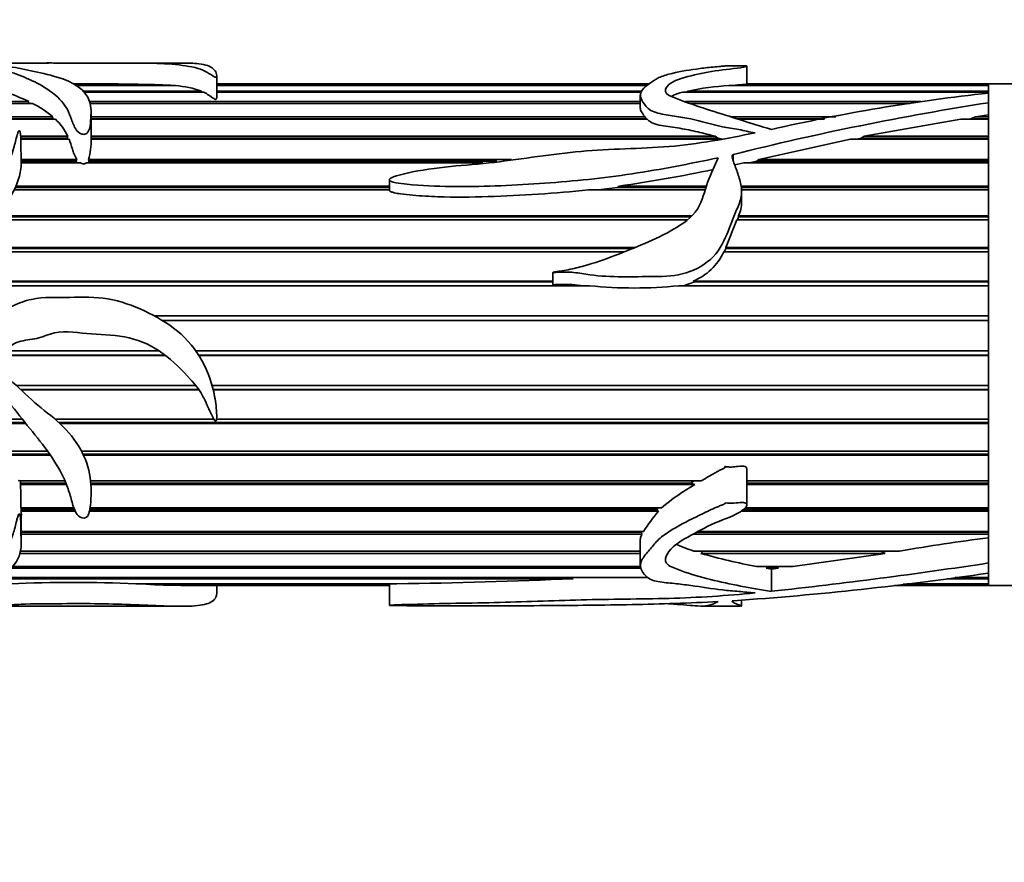
# Model space of a CAD drawing. Units: millimetres. Extents: x 0 to 769, y 0 to 1164.
# Drawn here: x 357 to 404, y 378 to 418 of the extents above; entities that cross this region are included whole.
import ezdxf
from ezdxf import colors
from ezdxf.entities.mleader import LeaderData, LeaderLine
from ezdxf.math import Vec2, Vec3

# ---------------------------------------------------------------- set-up
doc = ezdxf.new("R2010")
doc.units = ezdxf.units.MM
doc.layers.add('DV3_Défaut', color=7, linetype='Continuous')
doc.layers.add('Défaut', color=7, linetype='Continuous')

# ---------------------------------------------------------------- blocks, each defined once
blk = doc.blocks.new('_DOT')
at = {"color": 0}
blk.add_line((0, 0), (-1, 0), dxfattribs=at)
at = {"color": 0, "const_width": 0.333}
blk.add_lwpolyline([(-0.1665, 0, 1), (0.1665, 0, 1)], format="xyb", close=True, dxfattribs=at)
blk = doc.blocks.new('SE2')
at = {"layer": 'DV3_Défaut', "color": 7, "linetype": 'Continuous', "lineweight": 35}
for p, q in [((358.601, 415.983), (354.721, 415.983)), ((364.942, 415.983), (361.191, 415.983)), ((392.046, 414.972), (392.046, 415.829)), ((366.657, 414.331), (366.657, 415.382)), ((361.362, 414.983), (359.805, 414.983)), ((359.909, 414.924), (364.442, 414.924)), ((364.689, 414.9), (359.94, 414.9)), ((360.256, 414.642), (365.934, 414.642)), ((366.048, 414.588), (360.297, 414.588)), ((364.442, 414.924), (364.439, 414.9)), ((365.934, 414.642), (365.926, 414.588)), ((387.376, 414.983), (366.657, 414.983)), ((366.657, 414.924), (387.307, 414.924)), ((387.279, 414.9), (366.657, 414.9)), ((366.657, 414.642), (387.028, 414.642)), ((387.003, 414.588), (366.657, 414.588)), ((403.625, 414.588), (388.986, 414.588)), ((389.166, 414.588), (389.232, 414.642)), ((389.232, 414.642), (403.625, 414.642)), ((403.625, 414.9), (391.191, 414.9)), ((391.471, 414.9), (391.518, 414.924)), ((391.518, 414.924), (403.625, 414.924)), ((403.625, 414.983), (392.046, 414.983)), ((403.625, 414.924), (403.625, 414.983)), ((403.625, 414.543), (403.625, 414.983)), ((413.625, 414.983), (403.625, 414.983)), ((403.625, 414.642), (403.625, 414.9)), ((403.625, 414.543), (403.625, 414.588)), ((403.625, 414.083), (403.625, 414.543)), ((349.994, 414.133), (357.661, 414.133)), ((357.829, 414.049), (350.053, 414.049)), ((357.661, 414.133), (357.634, 414.049)), ((360.555, 414.133), (386.943, 414.133)), ((386.943, 414.049), (360.579, 414.049)), ((386.943, 414.437), (386.943, 413.84)), ((389.091, 414.133), (400.374, 414.133)), ((399.857, 414.049), (389.317, 414.049)), ((403.625, 414.083), (403.625, 413.506)), ((360.638, 412.341), (360.638, 413.615)), ((350.697, 413.407), (358.811, 413.407)), ((358.772, 413.304), (350.834, 413.304)), ((358.934, 413.296), (350.845, 413.296)), ((358.811, 413.407), (358.772, 413.304)), ((358.772, 413.304), (358.781, 413.296)), ((360.638, 413.407), (387.174, 413.407)), ((387.203, 413.304), (360.638, 413.304)), ((387.273, 413.296), (360.638, 413.296)), ((387.174, 413.407), (387.203, 413.304)), ((391.271, 413.407), (396.309, 413.407)), ((395.783, 413.304), (391.592, 413.304)), ((395.739, 413.296), (391.618, 413.296)), ((397.668, 412.478), (402.29, 413.296)), ((403.625, 413.296), (402.29, 413.296)), ((402.726, 413.296), (402.781, 413.304)), ((402.781, 413.304), (402.998, 413.407)), ((403.625, 413.304), (402.781, 413.304)), ((402.998, 413.407), (403.625, 413.506)), ((402.998, 413.407), (403.625, 413.407)), ((403.625, 413.407), (403.625, 413.506)), ((403.625, 393.249), (403.625, 413.506)), ((403.625, 412.478), (403.625, 413.296)), ((357.268, 412.478), (359.526, 412.478)), ((359.499, 412.385), (357.272, 412.385)), ((359.585, 412.341), (357.273, 412.341)), ((359.526, 412.478), (359.499, 412.385)), ((359.499, 412.385), (359.519, 412.341)), ((360.638, 412.478), (390.536, 412.478)), ((390.655, 412.385), (360.638, 412.385)), ((390.857, 412.341), (360.638, 412.341)), ((390.536, 412.478), (390.655, 412.385)), ((390.655, 412.385), (390.881, 412.341)), ((392.619, 411.365), (397.008, 412.341)), ((403.625, 412.341), (397.008, 412.341)), ((397.315, 412.341), (397.524, 412.385)), ((397.524, 412.385), (397.668, 412.478)), ((403.625, 412.385), (397.524, 412.385)), ((397.668, 412.478), (403.625, 412.478)), ((403.625, 411.365), (403.625, 412.341)), ((357.298, 411.365), (359.963, 411.365)), ((359.908, 411.282), (357.299, 411.282)), ((359.963, 411.365), (359.908, 411.282)), ((359.908, 411.282), (359.963, 411.205)), ((360.522, 411.205), (360.551, 411.282)), ((360.523, 411.365), (380.782, 411.365)), ((360.551, 411.282), (360.523, 411.365)), ((380.067, 411.282), (360.551, 411.282)), ((392.174, 411.205), (392.524, 411.282)), ((392.524, 411.282), (392.619, 411.365)), ((403.625, 411.282), (392.524, 411.282)), ((392.619, 411.365), (403.625, 411.365)), ((360.134, 411.205), (357.297, 411.205)), ((379.397, 411.205), (360.421, 411.205)), ((391.468, 411.11), (391.9, 411.205)), ((403.625, 411.205), (391.9, 411.205)), ((403.625, 410.088), (403.625, 411.205)), ((374.927, 410.398), (374.927, 409.896)), ((374.93, 409.908), (356.961, 409.908)), ((374.927, 410.018), (357.014, 410.018)), ((357.045, 410.088), (374.927, 410.088)), ((390.047, 409.908), (384.457, 409.908)), ((384.938, 409.908), (385.853, 410.018)), ((385.853, 410.018), (385.926, 410.088)), ((390.09, 410.018), (385.853, 410.018)), ((385.926, 410.088), (390.117, 410.088)), ((391.759, 410.088), (403.625, 410.088)), ((403.625, 410.018), (391.771, 410.018)), ((403.625, 409.908), (391.791, 409.908)), ((391.798, 409.326), (391.798, 409.826)), ((403.625, 408.673), (403.625, 409.908)), ((389.196, 408.477), (355.968, 408.477)), ((389.356, 408.617), (356.083, 408.617)), ((356.128, 408.673), (389.419, 408.673)), ((391.036, 407.147), (391.567, 408.477)), ((403.625, 408.477), (391.567, 408.477)), ((391.593, 408.477), (391.654, 408.617)), ((391.652, 408.673), (403.625, 408.673)), ((391.654, 408.617), (391.652, 408.673)), ((403.625, 408.617), (391.654, 408.617)), ((403.625, 407.147), (403.625, 408.477)), ((386.564, 407.106), (354.514, 407.106)), ((354.553, 407.147), (386.665, 407.147)), ((390.968, 406.938), (391.044, 407.106)), ((391.036, 407.147), (403.625, 407.147)), ((391.044, 407.106), (391.036, 407.147)), ((403.625, 407.106), (391.044, 407.106)), ((386.149, 406.938), (354.359, 406.938)), ((403.625, 406.938), (390.94, 406.938)), ((403.625, 405.54), (403.625, 406.938)), ((382.762, 405.962), (382.762, 405.375)), ((384.51, 405.323), (353.324, 405.323)), ((382.762, 405.515), (353.403, 405.515)), ((353.414, 405.54), (382.762, 405.54)), ((403.625, 405.323), (388.789, 405.323)), ((389.018, 405.323), (389.556, 405.515)), ((389.472, 405.54), (403.625, 405.54)), ((389.556, 405.515), (389.472, 405.54)), ((403.625, 405.515), (389.556, 405.515)), ((403.625, 403.884), (403.625, 405.323)), ((363.657, 403.884), (403.625, 403.884)), ((403.625, 403.875), (363.673, 403.875)), ((403.625, 403.662), (364.045, 403.662)), ((403.625, 402.209), (403.625, 403.662)), ((364.2, 401.988), (356.112, 401.988)), ((364.189, 401.997), (356.131, 401.997)), ((356.541, 402.209), (363.893, 402.209)), ((365.654, 402.209), (403.625, 402.209)), ((403.625, 401.997), (365.798, 401.997)), ((403.625, 401.988), (365.803, 401.988)), ((403.625, 400.55), (403.625, 401.988)), ((357.058, 400.55), (365.656, 400.55)), ((366.437, 400.55), (403.625, 400.55)), ((365.8, 400.358), (357.265, 400.358)), ((365.817, 400.334), (357.291, 400.334)), ((403.625, 400.358), (366.488, 400.358)), ((403.625, 400.334), (366.493, 400.334)), ((403.625, 398.939), (403.625, 400.334)), ((357.511, 398.731), (350.025, 398.731)), ((357.479, 398.771), (350.051, 398.771)), ((350.183, 398.939), (357.343, 398.939)), ((358.912, 398.939), (366.515, 398.939)), ((403.625, 398.771), (359.103, 398.771)), ((403.625, 398.731), (359.148, 398.731)), ((366.651, 398.939), (403.625, 398.939)), ((403.625, 397.406), (403.625, 398.731)), ((349.712, 397.406), (358.557, 397.406)), ((358.657, 397.266), (349.722, 397.266)), ((358.695, 397.21), (349.727, 397.21)), ((360.179, 397.406), (403.625, 397.406)), ((403.625, 397.266), (360.25, 397.266)), ((403.625, 397.21), (360.277, 397.21)), ((403.625, 395.981), (403.625, 397.21)), ((392.046, 394.83), (392.046, 396.543)), ((357.222, 395.981), (359.392, 395.981)), ((357.255, 395.802), (357.266, 395.872)), ((359.466, 395.802), (357.255, 395.802)), ((357.266, 395.872), (357.256, 395.981)), ((359.438, 395.872), (357.266, 395.872)), ((360.618, 395.981), (389.862, 395.981)), ((389.355, 395.872), (360.627, 395.872)), ((389.564, 395.802), (360.631, 395.802)), ((389.53, 395.981), (389.355, 395.872)), ((389.355, 395.872), (389.564, 395.802)), ((392.046, 395.981), (403.625, 395.981)), ((403.625, 395.872), (392.046, 395.872)), ((403.625, 395.802), (392.046, 395.802)), ((403.625, 394.693), (403.625, 395.802)), ((357.283, 394.693), (359.814, 394.693)), ((357.296, 394.616), (357.292, 394.693)), ((357.292, 394.534), (357.296, 394.616)), ((359.88, 394.534), (357.292, 394.534)), ((359.843, 394.616), (357.296, 394.616)), ((357.299, 392.991), (357.299, 394.327)), ((387.813, 394.534), (360.565, 394.534)), ((387.74, 394.616), (360.581, 394.616)), ((360.594, 394.693), (387.969, 394.693)), ((387.807, 394.693), (387.74, 394.616)), ((387.74, 394.616), (387.813, 394.534)), ((403.625, 394.534), (391.773, 394.534)), ((403.625, 394.616), (391.88, 394.616)), ((391.968, 394.693), (403.625, 394.693)), ((403.625, 393.566), (403.625, 394.534)), ((357.299, 393.566), (387.097, 393.566)), ((386.999, 393.524), (357.299, 393.524)), ((387.023, 393.431), (357.299, 393.431)), ((387.019, 393.566), (386.999, 393.524)), ((386.999, 393.524), (387.023, 393.431)), ((403.625, 393.431), (389.457, 393.431)), ((403.625, 393.524), (389.631, 393.524)), ((389.715, 393.566), (403.625, 393.566)), ((403.625, 393.263), (403.625, 393.431)), ((386.943, 393.128), (386.943, 391.934)), ((403.625, 392.053), (403.625, 393.263)), ((386.943, 392.513), (357.215, 392.513)), ((386.943, 392.615), (357.246, 392.615)), ((357.248, 392.623), (386.943, 392.623)), ((389.503, 392.623), (399.366, 392.623)), ((389.852, 392.513), (389.963, 392.615)), ((398.674, 392.513), (389.852, 392.513)), ((389.963, 392.615), (389.938, 392.623)), ((398.464, 392.615), (389.963, 392.615)), ((398.674, 392.513), (394.244, 391.881)), ((398.513, 392.623), (398.464, 392.615)), ((398.464, 392.615), (398.674, 392.513)), ((356.865, 391.881), (386.966, 391.881)), ((392.514, 391.881), (394.244, 391.881)), ((392.976, 391.799), (393.054, 391.881)), ((393.453, 391.881), (393.563, 391.799)), ((403.625, 391.573), (403.625, 392.053)), ((386.992, 391.799), (356.787, 391.799)), ((393.563, 391.799), (392.976, 391.799)), ((393.223, 391.759), (392.976, 391.799)), ((393.563, 391.799), (393.223, 391.759)), ((393.223, 390.696), (393.223, 391.759)), ((403.625, 391.355), (403.625, 391.552)), ((403.625, 390.983), (403.625, 391.534)), ((383.736, 391.302), (356.115, 391.302)), ((356.201, 391.355), (386.327, 391.355)), ((362.786, 391.056), (375.292, 391.056)), ((363.275, 391.034), (363.279, 391.056)), ((374.93, 391.034), (363.275, 391.034)), ((364.939, 390.983), (374.927, 390.983)), ((366.657, 390.584), (366.657, 390.983)), ((374.927, 391.032), (374.927, 390.028)), ((374.929, 391.056), (374.93, 391.034)), ((383.642, 391.355), (383.736, 391.302)), ((399.126, 390.983), (403.625, 390.983)), ((403.625, 391.034), (399.543, 391.034)), ((399.729, 391.056), (403.625, 391.056)), ((403.625, 391.302), (401.638, 391.302)), ((402.026, 391.355), (403.625, 391.355)), ((403.625, 391.056), (403.625, 391.302)), ((403.625, 390.983), (403.625, 391.034)), ((403.625, 390.983), (437.625, 390.983)), ((391.798, 389.991), (391.798, 390.276)), ((354.7, 389.983), (358.601, 389.983)), ((361.191, 389.983), (364.941, 389.983)), ((389.909, 389.983), (391.729, 389.983))]:
    blk.add_line(p, q, dxfattribs=at)
at = {"layer": 'DV3_Défaut', "color": 7, "linetype": 'Continuous', "lineweight": 18}
blk.add_line((391.408, 411.608), (391.408, 411.291), dxfattribs=at)
at = {"layer": 'DV3_Défaut', "color": 7, "linetype": 'Continuous', "lineweight": 35}
for centre, radius, start, end in [((354.17, 407.146), 7.811, 63.4459, 72.3062), ((360.07, 275.917), 139.076, 88.19849, 89.46803), ((364.319, 409.982), 4.931, 70.8872, 85.7008), ((391.922, 401.782), 13.139, 93.1935, 101.8153), ((413.365, 324.315), 90.752, 96.1609, 102.82346), ((355.634, 409.619), 4.944, 50.0129, 63.6456), ((425.022, 277.062), 138.682, 98.8756, 104.02724), ((357.071, 411.323), 2.713, 25.1964, 46.6326), ((357.48, 412.219), 3.161, 344.3163, 2.2123), ((376.393, 476.911), 67.5, 278.11877, 282.00791), ((390.106, 409.355), 1.69, 336.19, 359.0397), ((388.425, 408.109), 2.773, 292.1689, 335.0442), ((386.649, 426.138), 20.924, 264.1306, 275.8694), ((394.076, 387.612), 9.351, 118.8503, 130.7771), ((355.067, 394.329), 2.235, 359.8683, 5.2641), ((400.522, 384.39), 16.262, 141.4039, 145.6459), ((416.015, 296.365), 97.687, 97.28626, 99.81255), ((398.513, 423.085), 31.775, 254.1825, 259.1175), ((365.702, 642.311), 253.115, 276.24189, 278.61675), ((380.657, 546.303), 156.426, 273.94109, 278.44335), ((359.785, 322.817), 68.305, 87.48114, 92.51886), ((364.973, 421.734), 30.748, 266.8342, 269.962), ((371.383, 669.527), 278.499, 270.80412, 272.54203), ((386.276, 451.111), 59.756, 270.04974, 270.97523)]:
    blk.add_arc(centre, radius, start, end, dxfattribs=at)
for points, knots in [([(351.658, 415.948), (351.239, 415.93), (350.818, 415.904), (349.984, 415.836), (349.564, 415.796), (348.805, 415.677), (348.457, 415.594), (348.137, 415.332), (348.144, 415.165), (348.175, 414.785), (348.174, 414.568), (348.258, 414.21), (348.307, 414.083), (348.488, 413.84), (348.627, 413.724), (349.104, 413.399), (349.495, 413.213), (350.178, 412.762), (350.464, 412.482), (351.245, 412.077), (351.733, 411.972), (352.446, 411.825), (352.684, 411.777), (353.144, 411.643), (353.363, 411.549), (353.813, 411.388), (354.045, 411.323), (354.413, 411.273), (354.538, 411.263), (354.73, 411.257), (354.795, 411.256), (354.891, 411.264), (354.954, 411.272), (354.909, 411.31), (354.874, 411.317), (354.368, 411.511), (353.928, 411.739), (353.025, 412.147), (352.559, 412.33), (351.676, 412.735), (351.275, 412.967), (350.253, 413.713), (349.754, 414.269), (349.691, 414.953), (349.78, 415.159), (350.394, 415.439), (350.922, 415.495), (351.853, 415.629), (352.298, 415.696), (353.263, 415.787), (353.774, 415.816), (354.566, 415.831), (354.841, 415.832), (355.36, 415.811), (355.577, 415.782), (356.013, 415.721), (356.235, 415.69), (356.621, 415.603), (356.789, 415.55), (357.603, 415.253), (358.306, 414.951), (359.122, 414.295), (359.345, 414.044), (359.587, 413.604), (359.647, 413.447), (359.762, 413.121), (359.814, 412.948), (359.988, 412.704), (360.069, 412.62), (360.26, 412.563), (360.338, 412.561), (360.45, 412.617), (360.48, 412.662), (360.599, 412.876), (360.607, 413.056), (360.648, 413.561), (360.657, 413.874), (360.397, 414.696), (359.804, 415.078), (358.598, 415.43), (358.161, 415.523), (357.362, 415.7), (356.981, 415.776), (356.346, 415.855), (356.122, 415.876), (355.824, 415.897), (355.764, 415.9), (355.651, 415.909), (355.582, 415.916), (355.654, 415.927), (355.721, 415.93), (355.844, 415.936), (355.907, 415.938), (356.225, 415.949), (356.486, 415.957), (356.794, 415.972), (356.899, 415.976), (357.158, 415.979), (357.305, 415.98), (357.74, 415.981), (358.031, 415.982), (358.598, 415.984), (358.88, 415.983), (359.467, 415.983), (359.767, 415.983), (360.369, 415.983), (360.67, 415.983), (361.577, 415.983), (362.182, 415.984), (363.356, 415.978), (363.872, 415.969), (364.815, 415.903), (365.233, 415.848), (366.008, 415.676), (366.201, 415.533), (366.503, 415.344), (366.528, 415.319), (366.623, 415.298), (366.642, 415.317), (366.653, 415.341), (366.655, 415.353), (366.661, 415.411), (366.65, 415.455), (366.61, 415.578), (366.563, 415.649), (366.357, 415.83), (366.13, 415.905), (365.567, 415.974), (365.281, 415.984), (364.954, 415.983)], [0, 0, 0, 0, 0.023402, 0.023402, 0.046804, 0.046804, 0.070206, 0.070206, 0.093608, 0.093608, 0.11701, 0.11701, 0.128711, 0.128711, 0.140412, 0.140412, 0.163813, 0.163813, 0.187215, 0.187215, 0.210617, 0.210617, 0.222318, 0.222318, 0.234019, 0.234019, 0.24572, 0.24572, 0.251571, 0.251571, 0.254496, 0.254496, 0.255958, 0.255958, 0.257421, 0.257421, 0.280823, 0.280823, 0.304225, 0.304225, 0.327627, 0.327627, 0.374431, 0.374431, 0.397833, 0.397833, 0.421235, 0.421235, 0.444636, 0.444636, 0.468038, 0.468038, 0.479739, 0.479739, 0.49144, 0.49144, 0.503141, 0.503141, 0.514842, 0.514842, 0.561646, 0.561646, 0.585048, 0.585048, 0.596749, 0.596749, 0.60845, 0.60845, 0.6143, 0.6143, 0.617226, 0.617226, 0.620151, 0.620151, 0.631852, 0.631852, 0.655254, 0.655254, 0.702058, 0.702058, 0.72546, 0.72546, 0.748861, 0.748861, 0.760562, 0.760562, 0.763488, 0.763488, 0.766413, 0.766413, 0.769338, 0.769338, 0.772263, 0.772263, 0.783964, 0.783964, 0.789815, 0.789815, 0.795665, 0.795665, 0.807366, 0.807366, 0.819067, 0.819067, 0.830768, 0.830768, 0.842469, 0.842469, 0.865871, 0.865871, 0.889273, 0.889273, 0.912675, 0.912675, 0.936077, 0.936077, 0.939002, 0.939002, 0.940465, 0.940465, 0.941927, 0.941927, 0.947778, 0.947778, 0.959479, 0.959479, 0.982881, 0.982881, 1, 1, 1, 1]), ([(393.223, 412.803), (392.718, 412.945), (392.232, 413.104), (391.264, 413.417), (390.779, 413.567), (389.824, 413.868), (389.354, 414.022), (388.812, 414.233), (388.706, 414.276), (388.489, 414.358), (388.38, 414.399), (388.13, 414.551), (388.125, 414.687), (388.311, 415.02), (388.647, 415.18), (389.475, 415.406), (389.904, 415.5), (390.804, 415.651), (391.332, 415.693), (391.842, 415.774), (391.944, 415.791), (392.042, 415.82), (392.062, 415.832), (391.983, 415.849), (391.906, 415.851), (391.7, 415.852), (391.564, 415.848), (391.29, 415.844), (391.153, 415.846), (390.998, 415.847), (391.008, 415.846), (391.015, 415.841), (390.992, 415.839), (390.947, 415.835), (390.915, 415.833), (390.822, 415.826), (390.761, 415.821), (390.578, 415.805), (390.458, 415.793), (390.101, 415.756), (389.868, 415.727), (389.176, 415.631), (388.714, 415.555), (388.115, 415.393), (387.932, 415.332), (387.632, 415.181), (387.511, 415.093), (387.255, 414.905), (387.128, 414.805), (386.956, 414.575), (386.92, 414.445), (387.015, 414.179), (387.115, 414.044), (387.291, 413.839), (387.358, 413.771), (387.547, 413.656), (387.667, 413.614), (388.045, 413.519), (388.313, 413.485), (388.843, 413.406), (389.104, 413.359), (389.872, 413.192), (390.366, 413.045), (391.135, 412.875), (391.402, 412.84), (391.927, 412.752), (392.175, 412.674), (392.443, 412.642)], [0, 0, 0, 0, 0.0625, 0.0625, 0.125, 0.125, 0.1875, 0.1875, 0.203125, 0.203125, 0.21875, 0.21875, 0.25, 0.25, 0.3125, 0.3125, 0.375, 0.375, 0.4375, 0.4375, 0.453125, 0.453125, 0.460938, 0.460938, 0.46875, 0.46875, 0.484375, 0.484375, 0.5, 0.5, 0.501953, 0.501953, 0.503906, 0.503906, 0.507813, 0.507813, 0.515625, 0.515625, 0.53125, 0.53125, 0.5625, 0.5625, 0.625, 0.625, 0.65625, 0.65625, 0.6875, 0.6875, 0.71875, 0.71875, 0.75, 0.75, 0.78125, 0.78125, 0.796875, 0.796875, 0.8125, 0.8125, 0.84375, 0.84375, 0.875, 0.875, 0.9375, 0.9375, 0.96875, 0.96875, 1, 1, 1, 1]), ([(366.048, 414.588), (366.214, 414.501), (366.333, 414.394), (366.514, 414.282), (366.526, 414.275), (366.538, 414.267), (366.553, 414.26), (366.557, 414.258), (366.562, 414.255), (366.567, 414.253), (366.571, 414.251), (366.576, 414.25), (366.58, 414.248), (366.585, 414.246), (366.59, 414.245), (366.596, 414.244), (366.598, 414.243), (366.601, 414.243), (366.604, 414.243), (366.606, 414.243), (366.608, 414.242), (366.61, 414.243), (366.612, 414.243), (366.614, 414.243), (366.616, 414.243), (366.618, 414.244), (366.62, 414.244), (366.622, 414.245), (366.625, 414.246), (366.627, 414.247), (366.629, 414.249), (366.636, 414.253), (366.64, 414.258), (366.643, 414.263), (366.657, 414.286), (366.657, 414.309), (366.657, 414.331)], [0, 0, 0, 0, 0.723054, 0.723054, 0.723054, 0.771565, 0.771565, 0.771565, 0.787666, 0.787666, 0.787666, 0.800178, 0.800178, 0.800178, 0.81282, 0.81282, 0.81282, 0.818337, 0.818337, 0.818337, 0.822122, 0.822122, 0.822122, 0.825927, 0.825927, 0.825927, 0.830722, 0.830722, 0.830722, 0.839268, 0.839268, 0.839268, 0.867539, 0.867539, 0.867539, 1, 1, 1, 1]), ([(388.432, 414.386), (388.441, 414.391), (388.45, 414.396), (388.53, 414.439), (388.608, 414.473), (388.785, 414.535), (388.883, 414.563), (388.986, 414.588)], [0, 0, 0, 0, 0.062773, 0.062773, 0.531387, 0.531387, 1, 1, 1, 1]), ([(391.518, 414.924), (391.662, 414.935), (391.798, 414.946), (391.909, 414.956), (391.953, 414.96), (391.993, 414.963), (392.02, 414.967), (392.03, 414.968), (392.038, 414.969), (392.042, 414.97), (392.045, 414.971), (392.046, 414.972), (392.046, 414.972)], [0, 0, 0, 0, 0.624537, 0.624537, 0.624537, 0.867654, 0.867654, 0.867654, 0.9516, 0.9516, 0.9516, 1, 1, 1, 1]), ([(386.944, 413.839), (386.944, 413.808), (386.949, 413.775), (386.995, 413.634), (387.08, 413.522), (387.174, 413.407)], [0, 0, 0, 0, 0.228986, 0.228986, 1, 1, 1, 1]), ([(387.273, 413.296), (387.307, 413.26), (387.346, 413.226), (387.436, 413.161), (387.489, 413.131), (387.668, 413.055), (387.811, 413.021), (388.242, 412.937), (388.542, 412.904), (389.127, 412.81), (389.411, 412.749), (389.976, 412.619), (390.255, 412.548), (390.536, 412.478)], [0, 0, 0, 0, 0.0625, 0.0625, 0.125, 0.125, 0.25, 0.25, 0.5, 0.5, 0.75, 0.75, 1, 1, 1, 1]), ([(351.658, 402.031), (351.241, 401.778), (350.822, 401.529), (349.991, 401.02), (349.574, 400.768), (348.817, 400.17), (348.468, 399.808), (348.14, 398.915), (348.144, 398.441), (348.173, 397.537), (348.174, 397.092), (348.253, 396.455), (348.298, 396.244), (348.47, 395.857), (348.603, 395.684), (349.071, 395.219), (349.46, 394.977), (350.146, 394.439), (350.43, 394.133), (351.192, 393.706), (351.676, 393.602), (352.385, 393.465), (352.623, 393.421), (353.083, 393.305), (353.303, 393.226), (353.748, 393.083), (353.977, 393.024), (354.34, 392.976), (354.464, 392.966), (354.653, 392.957), (354.717, 392.956), (354.813, 392.957), (354.845, 392.958), (354.893, 392.962), (354.909, 392.964), (354.939, 392.973), (354.931, 392.986), (354.805, 393.036), (354.682, 393.07), (354.452, 393.156), (354.339, 393.201), (354, 393.339), (353.777, 393.435), (353.103, 393.725), (352.64, 393.909), (351.756, 394.337), (351.347, 394.593), (350.31, 395.522), (349.796, 396.35), (349.681, 397.771), (349.747, 398.29), (350.154, 398.936), (350.35, 399.116), (350.794, 399.402), (351.035, 399.514), (351.74, 399.883), (352.177, 400.186), (353.129, 400.662), (353.632, 400.864), (354.416, 400.99), (354.684, 401.009), (355.216, 400.932), (355.451, 400.788), (355.884, 400.475), (356.107, 400.327), (356.511, 399.979), (356.687, 399.773), (357.181, 399.151), (357.504, 398.74), (358.158, 397.937), (358.476, 397.536), (359.038, 396.702), (359.273, 396.28), (359.535, 395.634), (359.605, 395.418), (359.722, 394.991), (359.771, 394.78), (359.9, 394.486), (359.953, 394.388), (360.126, 394.23), (360.287, 394.162), (360.506, 394.287), (360.531, 394.401), (360.583, 394.604), (360.598, 394.709), (360.65, 395.237), (360.662, 395.687), (360.475, 397.06), (359.942, 397.992), (358.778, 399.074), (358.341, 399.389), (357.531, 400.092), (357.154, 400.479), (356.539, 401.006), (356.325, 401.173), (355.982, 401.395), (355.861, 401.459), (355.688, 401.568), (355.61, 401.604), (355.602, 401.743), (355.681, 401.785), (355.979, 401.953), (356.25, 402.028), (356.603, 402.246), (356.701, 402.352), (356.911, 402.541), (357.038, 402.602), (357.456, 402.725), (357.754, 402.736), (358.325, 402.868), (358.601, 403.001), (359.461, 403.181), (360.065, 403.054), (361.266, 402.972), (361.87, 402.963), (363.048, 402.696), (363.603, 402.429), (364.58, 401.711), (365.005, 401.277), (365.611, 400.609), (365.803, 400.377), (366.09, 399.862), (366.208, 399.592), (366.388, 399.192), (366.445, 399.059), (366.537, 398.902), (366.555, 398.869), (366.613, 398.819), (366.64, 398.868), (366.659, 398.978), (366.658, 399.053), (366.651, 399.424), (366.614, 399.722), (366.451, 400.613), (366.252, 401.199), (365.653, 402.275), (365.254, 402.758), (364.296, 403.544), (363.755, 403.851), (362.648, 404.38), (362.054, 404.59), (360.848, 404.792), (360.234, 404.78), (359.005, 404.751), (358.386, 404.801), (357.479, 404.604), (357.181, 404.499), (356.631, 404.229), (356.38, 404.053), (355.877, 403.7), (355.611, 403.548), (355.073, 403.255), (354.809, 403.094), (354.476, 402.773), (354.34, 402.657), (354.038, 402.72), (353.944, 402.869), (353.816, 403.147), (353.769, 403.293), (353.644, 403.573), (353.56, 403.699), (353.375, 403.941), (353.291, 404.066), (353.199, 404.354), (353.184, 404.506), (353.198, 404.962), (353.284, 405.253), (353.653, 406.064), (354.001, 406.544), (354.591, 407.195), (354.804, 407.398), (355.258, 407.774), (355.488, 407.958), (356.087, 408.577), (356.426, 409.037), (357.02, 409.955), (357.217, 410.45), (357.306, 411.165), (357.299, 411.4), (357.271, 411.856), (357.272, 412.076), (357.274, 412.396), (357.27, 412.501), (357.25, 412.629), (357.246, 412.654), (357.233, 412.704), (357.237, 412.74), (357.184, 412.754), (357.175, 412.734), (357.162, 412.711), (357.156, 412.699), (357.141, 412.662), (357.133, 412.637), (357.06, 412.414), (357.015, 412.205), (356.836, 411.563), (356.65, 411.121), (356.181, 410.225), (355.993, 409.704), (355.42, 409.279), (355.301, 409.197), (355.089, 409.008), (354.985, 408.911), (354.734, 408.779), (354.592, 408.739), (354.327, 408.627), (354.209, 408.55), (353.959, 408.415), (353.816, 408.373), (353.612, 408.169), (353.446, 408.161), (353.245, 408.078), (353.199, 408.02), (353.106, 407.903), (353.044, 407.867), (352.907, 407.816), (352.834, 407.796), (352.721, 407.709), (352.701, 407.638), (352.624, 407.446), (352.502, 407.353), (352.292, 407.153), (352.211, 407.034), (351.991, 406.657), (351.864, 406.397), (351.696, 405.844), (351.661, 405.547), (351.612, 404.957), (351.59, 404.661), (351.623, 404.069), (351.691, 403.773), (351.785, 403.328), (351.809, 403.177), (351.896, 402.887), (351.979, 402.753), (352.072, 402.627)], [0, 0, 0, 0, 0.015625, 0.015625, 0.03125, 0.03125, 0.046875, 0.046875, 0.0625, 0.0625, 0.078125, 0.078125, 0.085937, 0.085937, 0.09375, 0.09375, 0.109375, 0.109375, 0.125, 0.125, 0.140625, 0.140625, 0.148437, 0.148437, 0.15625, 0.15625, 0.164062, 0.164062, 0.167969, 0.167969, 0.169922, 0.169922, 0.170898, 0.170898, 0.171387, 0.171387, 0.171875, 0.171875, 0.175781, 0.175781, 0.179687, 0.179687, 0.1875, 0.1875, 0.203125, 0.203125, 0.21875, 0.21875, 0.25, 0.25, 0.265625, 0.265625, 0.273437, 0.273437, 0.28125, 0.28125, 0.296875, 0.296875, 0.3125, 0.3125, 0.320312, 0.320312, 0.328125, 0.328125, 0.335937, 0.335937, 0.34375, 0.34375, 0.359375, 0.359375, 0.375, 0.375, 0.390625, 0.390625, 0.398438, 0.398438, 0.40625, 0.40625, 0.410156, 0.410156, 0.414063, 0.414063, 0.417969, 0.417969, 0.421875, 0.421875, 0.4375, 0.4375, 0.46875, 0.46875, 0.484375, 0.484375, 0.5, 0.5, 0.507813, 0.507813, 0.511719, 0.511719, 0.513672, 0.513672, 0.515625, 0.515625, 0.523438, 0.523438, 0.527344, 0.527344, 0.53125, 0.53125, 0.539063, 0.539063, 0.546875, 0.546875, 0.5625, 0.5625, 0.578125, 0.578125, 0.59375, 0.59375, 0.609375, 0.609375, 0.617188, 0.617188, 0.625, 0.625, 0.628906, 0.628906, 0.629883, 0.629883, 0.630859, 0.630859, 0.632813, 0.632813, 0.640625, 0.640625, 0.65625, 0.65625, 0.671875, 0.671875, 0.6875, 0.6875, 0.703125, 0.703125, 0.71875, 0.71875, 0.734375, 0.734375, 0.742188, 0.742188, 0.75, 0.75, 0.757813, 0.757813, 0.765625, 0.765625, 0.769531, 0.769531, 0.773438, 0.773438, 0.777344, 0.777344, 0.78125, 0.78125, 0.785156, 0.785156, 0.789063, 0.789063, 0.796875, 0.796875, 0.8125, 0.8125, 0.820313, 0.820313, 0.828125, 0.828125, 0.84375, 0.84375, 0.859375, 0.859375, 0.867188, 0.867188, 0.875, 0.875, 0.878906, 0.878906, 0.879883, 0.879883, 0.880859, 0.880859, 0.881348, 0.881348, 0.881836, 0.881836, 0.882813, 0.882813, 0.890625, 0.890625, 0.90625, 0.90625, 0.921875, 0.921875, 0.925781, 0.925781, 0.929688, 0.929688, 0.933594, 0.933594, 0.9375, 0.9375, 0.941406, 0.941406, 0.945313, 0.945313, 0.947266, 0.947266, 0.949219, 0.949219, 0.951172, 0.951172, 0.953125, 0.953125, 0.957031, 0.957031, 0.960938, 0.960938, 0.96875, 0.96875, 0.976563, 0.976563, 0.984375, 0.984375, 0.992188, 0.992188, 0.996094, 0.996094, 1, 1, 1, 1]), ([(392.443, 412.642), (391.091, 412.363), (389.718, 412.102), (386.924, 411.869), (385.506, 411.88), (382.715, 411.627), (381.337, 411.394), (379.25, 411.146), (378.547, 411.099), (377.151, 410.959), (376.456, 410.862), (375.608, 410.676), (375.439, 410.636), (375.193, 410.56), (375.112, 410.533), (374.997, 410.476), (374.956, 410.455), (374.915, 410.39), (374.951, 410.353), (375.141, 410.256), (375.324, 410.239), (375.674, 410.191), (375.85, 410.173), (376.731, 410.096), (377.438, 410.071), (379.562, 410.058), (380.971, 410.134), (383.776, 410.327), (385.17, 410.472), (387.933, 410.891), (389.305, 411.156), (390.669, 411.448)], [0, 0, 0, 0, 0.125, 0.125, 0.25, 0.25, 0.375, 0.375, 0.4375, 0.4375, 0.5, 0.5, 0.515625, 0.515625, 0.523438, 0.523438, 0.527344, 0.527344, 0.53125, 0.53125, 0.546875, 0.546875, 0.5625, 0.5625, 0.625, 0.625, 0.75, 0.75, 0.875, 0.875, 1, 1, 1, 1]), ([(359.585, 412.341), (359.646, 412.189), (359.691, 412.029), (359.77, 411.782), (359.797, 411.698), (359.865, 411.531), (359.904, 411.446), (359.963, 411.365)], [0, 0, 0, 0, 0.5, 0.5, 0.75, 0.75, 1, 1, 1, 1]), ([(390.669, 411.448), (390.528, 411.064), (390.325, 410.679), (390.01, 409.853), (389.939, 409.395), (389.416, 408.577), (388.98, 408.287), (388.105, 407.773), (387.641, 407.554), (386.217, 406.948), (385.255, 406.554), (384.002, 406.204), (383.749, 406.142), (383.366, 406.064), (383.238, 406.041), (383.045, 406.01), (382.98, 406), (382.884, 405.985), (382.851, 405.98), (382.803, 405.972), (382.787, 405.969), (382.755, 405.961), (382.784, 405.96), (383.058, 405.964), (383.316, 405.982), (383.83, 405.958), (384.086, 405.92), (385.363, 405.705), (386.394, 405.759), (387.939, 405.762), (388.455, 405.759), (389.446, 406.013), (389.924, 406.246), (390.676, 406.915), (390.919, 407.362), (391.191, 408.029), (391.271, 408.252), (391.439, 408.691), (391.537, 408.902), (391.718, 409.326), (391.786, 409.542), (391.806, 409.978), (391.763, 410.191), (391.652, 410.598), (391.581, 410.794), (391.475, 411.083), (391.44, 411.178), (391.376, 411.368), (391.33, 411.463), (391.351, 411.559)], [0, 0, 0, 0, 0.0625, 0.0625, 0.125, 0.125, 0.1875, 0.1875, 0.25, 0.25, 0.375, 0.375, 0.40625, 0.40625, 0.421875, 0.421875, 0.429688, 0.429688, 0.433594, 0.433594, 0.435547, 0.435547, 0.4375, 0.4375, 0.46875, 0.46875, 0.5, 0.5, 0.625, 0.625, 0.6875, 0.6875, 0.75, 0.75, 0.8125, 0.8125, 0.84375, 0.84375, 0.875, 0.875, 0.90625, 0.90625, 0.9375, 0.9375, 0.96875, 0.96875, 0.984375, 0.984375, 1, 1, 1, 1]), ([(391.351, 411.559), (391.353, 411.566), (391.356, 411.573), (391.36, 411.579), (391.365, 411.585), (391.371, 411.591), (391.377, 411.595), (391.384, 411.6), (391.392, 411.604), (391.401, 411.606), (391.403, 411.607), (391.406, 411.608), (391.408, 411.608)], [0, 0, 0, 0, 0.30568, 0.30568, 0.30568, 0.611595, 0.611595, 0.611595, 0.913829, 0.913829, 0.913829, 1, 1, 1, 1]), ([(360.134, 411.205), (360.177, 411.181), (360.226, 411.162), (360.306, 411.158), (360.333, 411.161), (360.383, 411.177), (360.404, 411.19), (360.421, 411.205)], [0, 0, 0, 0, 0.5, 0.5, 0.75, 0.75, 1, 1, 1, 1]), ([(374.93, 409.908), (374.916, 409.867), (374.973, 409.836), (375.064, 409.8), (375.111, 409.786), (375.256, 409.751), (375.355, 409.735), (375.652, 409.691), (375.851, 409.671), (376.451, 409.62), (376.851, 409.599), (378.053, 409.556), (378.856, 409.562), (381.263, 409.641), (382.863, 409.739), (384.457, 409.908)], [0, 0, 0, 0, 0.015625, 0.015625, 0.03125, 0.03125, 0.0625, 0.0625, 0.125, 0.125, 0.25, 0.25, 0.5, 0.5, 1, 1, 1, 1]), ([(382.762, 405.375), (382.762, 405.375), (382.762, 405.375), (382.762, 405.375), (382.762, 405.375), (382.762, 405.375), (382.762, 405.375), (382.762, 405.375), (382.762, 405.375), (382.762, 405.375), (382.762, 405.374), (382.763, 405.374), (382.763, 405.374), (382.764, 405.374), (382.765, 405.374), (382.765, 405.374), (382.769, 405.373), (382.773, 405.373), (382.776, 405.373), (382.79, 405.373), (382.805, 405.373), (382.819, 405.373), (382.876, 405.375), (382.933, 405.378), (382.99, 405.38), (383.176, 405.387), (383.362, 405.392), (383.548, 405.385), (383.725, 405.378), (383.901, 405.358), (384.076, 405.332)], [0, 0, 0, 0, 0.000095, 0.000095, 0.000095, 0.000194, 0.000194, 0.000194, 0.000372, 0.000372, 0.000372, 0.000861, 0.000861, 0.000861, 0.00291, 0.00291, 0.00291, 0.011034, 0.011034, 0.011034, 0.043448, 0.043448, 0.043448, 0.173011, 0.173011, 0.173011, 0.596669, 0.596669, 0.596669, 1, 1, 1, 1]), ([(392.046, 396.543), (392.046, 396.552), (392.045, 396.561), (392.043, 396.57), (392.04, 396.585), (392.034, 396.6), (392.026, 396.614), (392.017, 396.628), (392.005, 396.64), (391.991, 396.65), (391.978, 396.66), (391.963, 396.668), (391.947, 396.674), (391.923, 396.683), (391.897, 396.688), (391.871, 396.691), (391.761, 396.701), (391.65, 396.681), (391.541, 396.667), (391.446, 396.655), (391.35, 396.645), (391.255, 396.645), (391.196, 396.645), (391.137, 396.651), (391.079, 396.658), (391.064, 396.66), (391.05, 396.662), (391.035, 396.663), (391.028, 396.664), (391.021, 396.665), (391.014, 396.665), (391.01, 396.665), (391.006, 396.665), (391.003, 396.665), (391.001, 396.665), (390.999, 396.665), (390.997, 396.664), (390.997, 396.664), (390.996, 396.664), (390.996, 396.663), (390.995, 396.663), (390.995, 396.663), (390.995, 396.663), (390.995, 396.663), (390.995, 396.662), (390.995, 396.662), (390.995, 396.662), (390.994, 396.661), (390.994, 396.661), (390.994, 396.661), (390.995, 396.66), (390.995, 396.66), (390.995, 396.659), (390.996, 396.658), (390.997, 396.657), (391, 396.653), (391.004, 396.65), (391.007, 396.646), (391.009, 396.644), (391.01, 396.642), (391.011, 396.64), (391.011, 396.638), (391.012, 396.636), (391.012, 396.635), (391.012, 396.633), (391.011, 396.631), (391.01, 396.629), (391.009, 396.627), (391.008, 396.625), (391.006, 396.623), (391, 396.616), (390.992, 396.611), (390.984, 396.606), (390.949, 396.584), (390.908, 396.567), (390.87, 396.548), (390.717, 396.472), (390.569, 396.391), (390.422, 396.308), (390.232, 396.201), (390.046, 396.091), (389.862, 395.981)], [0, 0, 0, 0, 0.012395, 0.012395, 0.012395, 0.033278, 0.033278, 0.033278, 0.054252, 0.054252, 0.054252, 0.074129, 0.074129, 0.074129, 0.104207, 0.104207, 0.104207, 0.231832, 0.231832, 0.231832, 0.342519, 0.342519, 0.342519, 0.410346, 0.410346, 0.410346, 0.427217, 0.427217, 0.427217, 0.435657, 0.435657, 0.435657, 0.439885, 0.439885, 0.439885, 0.442015, 0.442015, 0.442015, 0.442629, 0.442629, 0.442629, 0.443061, 0.443061, 0.443061, 0.443421, 0.443421, 0.443421, 0.443779, 0.443779, 0.443779, 0.44432, 0.44432, 0.44432, 0.445787, 0.445787, 0.445787, 0.452444, 0.452444, 0.452444, 0.455293, 0.455293, 0.455293, 0.457686, 0.457686, 0.457686, 0.460098, 0.460098, 0.460098, 0.463721, 0.463721, 0.463721, 0.474972, 0.474972, 0.474972, 0.526763, 0.526763, 0.526763, 0.733333, 0.733333, 0.733333, 1, 1, 1, 1]), ([(357.222, 395.981), (357.22, 395.986), (357.218, 395.99), (357.216, 395.994), (357.214, 395.998), (357.212, 396.002), (357.208, 396.006), (357.207, 396.007), (357.206, 396.008), (357.204, 396.009), (357.203, 396.01), (357.202, 396.01), (357.201, 396.011), (357.2, 396.011), (357.199, 396.011), (357.198, 396.011), (357.197, 396.011), (357.196, 396.011), (357.195, 396.011), (357.194, 396.01), (357.193, 396.01), (357.191, 396.009), (357.189, 396.007), (357.187, 396.005), (357.185, 396.003), (357.18, 395.996), (357.176, 395.989), (357.172, 395.981)], [0, 0, 0, 0, 0.181699, 0.181699, 0.181699, 0.355619, 0.355619, 0.355619, 0.427235, 0.427235, 0.427235, 0.462137, 0.462137, 0.462137, 0.497619, 0.497619, 0.497619, 0.528112, 0.528112, 0.528112, 0.57216, 0.57216, 0.57216, 0.67899, 0.67899, 0.67899, 1, 1, 1, 1]), ([(357.283, 394.693), (357.278, 394.781), (357.273, 394.87), (357.269, 395.05), (357.269, 395.141), (357.274, 395.419), (357.277, 395.608), (357.255, 395.802)], [0, 0, 0, 0, 0.25, 0.25, 0.5, 0.5, 1, 1, 1, 1]), ([(393.223, 390.696), (392.718, 390.766), (392.232, 390.854), (391.264, 391.047), (390.779, 391.15), (389.824, 391.381), (389.354, 391.511), (388.812, 391.716), (388.706, 391.759), (388.489, 391.844), (388.38, 391.889), (388.13, 392.059), (388.125, 392.225), (388.311, 392.687), (388.647, 392.977), (389.475, 393.441), (389.904, 393.673), (390.804, 394.107), (391.332, 394.243), (391.842, 394.574), (391.944, 394.646), (392.042, 394.784), (392.062, 394.845), (391.983, 394.934), (391.906, 394.946), (391.7, 394.951), (391.564, 394.928), (391.29, 394.907), (391.153, 394.92), (390.998, 394.927), (391.008, 394.918), (391.015, 394.891), (390.992, 394.883), (390.947, 394.863), (390.915, 394.851), (390.822, 394.815), (390.761, 394.79), (390.578, 394.713), (390.458, 394.66), (390.101, 394.496), (389.868, 394.383), (389.176, 394.042), (388.714, 393.813), (388.115, 393.421), (387.932, 393.284), (387.632, 392.986), (387.511, 392.827), (387.255, 392.528), (387.128, 392.383), (386.956, 392.086), (386.92, 391.935), (387.015, 391.659), (387.115, 391.533), (387.291, 391.36), (387.358, 391.306), (387.547, 391.218), (387.667, 391.188), (388.045, 391.12), (388.313, 391.096), (388.843, 391.043), (389.104, 391.012), (389.872, 390.907), (390.366, 390.822), (391.135, 390.732), (391.402, 390.714), (391.927, 390.67), (392.175, 390.633), (392.443, 390.618)], [0, 0, 0, 0, 0.0625, 0.0625, 0.125, 0.125, 0.1875, 0.1875, 0.203125, 0.203125, 0.21875, 0.21875, 0.25, 0.25, 0.3125, 0.3125, 0.375, 0.375, 0.4375, 0.4375, 0.453125, 0.453125, 0.460937, 0.460937, 0.46875, 0.46875, 0.484375, 0.484375, 0.5, 0.5, 0.501953, 0.501953, 0.503906, 0.503906, 0.507812, 0.507812, 0.515625, 0.515625, 0.53125, 0.53125, 0.5625, 0.5625, 0.625, 0.625, 0.65625, 0.65625, 0.6875, 0.6875, 0.71875, 0.71875, 0.75, 0.75, 0.78125, 0.78125, 0.796875, 0.796875, 0.8125, 0.8125, 0.84375, 0.84375, 0.875, 0.875, 0.9375, 0.9375, 0.96875, 0.96875, 1, 1, 1, 1]), ([(366.657, 390.583), (366.657, 390.572), (366.656, 390.562), (366.635, 390.376), (366.524, 390.243), (366.135, 390.061), (365.847, 390.013), (365.102, 389.975), (364.635, 389.983), (363.125, 390.029), (361.986, 390.096), (360.228, 390.111), (359.634, 390.105), (358.447, 390.106), (357.857, 390.1), (357.003, 390.063), (356.73, 390.047), (356.224, 390.018), (355.983, 390.006), (355.46, 389.991), (355.185, 389.987), (354.808, 389.983), (354.691, 389.983), (354.473, 389.985), (354.339, 389.987), (354.041, 389.986), (353.947, 389.983), (353.82, 389.984), (353.772, 389.986), (353.589, 390), (353.339, 390.013), (353.15, 390.07), (353.181, 390.111), (353.34, 390.21), (353.479, 390.265), (353.94, 390.447), (354.318, 390.592), (354.973, 390.809), (355.217, 390.878), (355.661, 391.04), (355.857, 391.135), (356.404, 391.454), (356.751, 391.704), (357.217, 392.318), (357.313, 392.687), (357.288, 393.289), (357.267, 393.5), (357.272, 393.826), (357.276, 393.938), (357.268, 394.107), (357.264, 394.164), (357.25, 394.278), (357.25, 394.339), (357.198, 394.417), (357.167, 394.372), (357.145, 394.316), (357.136, 394.288), (357.111, 394.203), (357.096, 394.147), (357.053, 393.979), (357.026, 393.868), (356.939, 393.544), (356.876, 393.337), (356.622, 392.748), (356.364, 392.404), (355.984, 391.936), (355.837, 391.793), (355.487, 391.634), (355.359, 391.59), (355.131, 391.485), (355.026, 391.428), (354.761, 391.351), (354.603, 391.329), (354.313, 391.27), (354.187, 391.228), (353.98, 391.179), (353.903, 391.168), (353.766, 391.134), (353.719, 391.104), (353.525, 391.045), (353.318, 391.055), (353.16, 390.981), (353.118, 390.952), (352.972, 390.922), (352.888, 390.915), (352.744, 390.884), (352.709, 390.854), (352.652, 390.798), (352.605, 390.774), (352.426, 390.71), (352.297, 390.671), (352.116, 390.581), (352.038, 390.536), (351.672, 390.318), (351.608, 390.171), (351.598, 390.043), (351.655, 390.014), (351.764, 389.99), (351.793, 389.985), (351.846, 389.983), (351.858, 389.983), (351.872, 389.983)], [0, 0, 0, 0, 0.002635, 0.002635, 0.046367, 0.046367, 0.090099, 0.090099, 0.133831, 0.133831, 0.221294, 0.221294, 0.265026, 0.265026, 0.308758, 0.308758, 0.330624, 0.330624, 0.35249, 0.35249, 0.374356, 0.374356, 0.385288, 0.385288, 0.396221, 0.396221, 0.407154, 0.407154, 0.418087, 0.418087, 0.439953, 0.439953, 0.461819, 0.461819, 0.483685, 0.483685, 0.527417, 0.527417, 0.549283, 0.549283, 0.571149, 0.571149, 0.61488, 0.61488, 0.658612, 0.658612, 0.680478, 0.680478, 0.691411, 0.691411, 0.696877, 0.696877, 0.702344, 0.702344, 0.705077, 0.705077, 0.70781, 0.70781, 0.713277, 0.713277, 0.72421, 0.72421, 0.746076, 0.746076, 0.789807, 0.789807, 0.811673, 0.811673, 0.822606, 0.822606, 0.833539, 0.833539, 0.844472, 0.844472, 0.855405, 0.855405, 0.860872, 0.860872, 0.866338, 0.866338, 0.877271, 0.877271, 0.882737, 0.882737, 0.888204, 0.888204, 0.89367, 0.89367, 0.899137, 0.899137, 0.91007, 0.91007, 0.921003, 0.921003, 0.964734, 0.964734, 0.9866, 0.9866, 0.997533, 0.997533, 1, 1, 1, 1]), ([(387.023, 393.431), (386.989, 393.358), (386.963, 393.286), (386.946, 393.185), (386.944, 393.156), (386.944, 393.127)], [0, 0, 0, 0, 0.71123, 0.71123, 1, 1, 1, 1]), ([(389.503, 392.623), (389.359, 392.671), (389.217, 392.721), (389.01, 392.803), (388.942, 392.831), (388.811, 392.887), (388.749, 392.916), (388.686, 392.944)], [0, 0, 0, 0, 0.507292, 0.507292, 0.760938, 0.760938, 1, 1, 1, 1]), ([(392.443, 390.618), (391.091, 390.49), (389.718, 390.399), (386.924, 390.321), (385.506, 390.325), (382.715, 390.251), (381.337, 390.191), (379.25, 390.139), (378.547, 390.13), (377.151, 390.105), (376.456, 390.087), (375.608, 390.061), (375.439, 390.056), (375.193, 390.046), (375.112, 390.043), (374.997, 390.037), (374.956, 390.034), (374.915, 390.028), (374.951, 390.024), (375.141, 390.015), (375.324, 390.014), (375.674, 390.01), (375.85, 390.009), (376.731, 390.003), (377.438, 390.002), (379.562, 390.001), (380.971, 390.005), (383.776, 390.021), (385.17, 390.034), (387.933, 390.091), (389.305, 390.135), (390.669, 390.206)], [0, 0, 0, 0, 0.125, 0.125, 0.25, 0.25, 0.375, 0.375, 0.4375, 0.4375, 0.5, 0.5, 0.515625, 0.515625, 0.523438, 0.523438, 0.527344, 0.527344, 0.53125, 0.53125, 0.546875, 0.546875, 0.5625, 0.5625, 0.625, 0.625, 0.75, 0.75, 0.875, 0.875, 1, 1, 1, 1]), ([(390.669, 390.206), (390.528, 390.113), (390.325, 390.052), (390.01, 389.981), (389.939, 389.976), (389.416, 390.016), (388.98, 390.05), (388.437, 390.093), (388.331, 390.101), (388.223, 390.11)], [0, 0, 0, 0, 0.308633, 0.308633, 0.617267, 0.617267, 0.9259, 0.9259, 1, 1, 1, 1]), ([(391.753, 389.983), (391.776, 389.983), (391.792, 389.985), (391.806, 389.994), (391.763, 390.008), (391.652, 390.049), (391.581, 390.076), (391.475, 390.127), (391.44, 390.146), (391.376, 390.187), (391.33, 390.209), (391.351, 390.234)], [0, 0, 0, 0, 0.125801, 0.125801, 0.4172, 0.4172, 0.7086, 0.7086, 0.8543, 0.8543, 1, 1, 1, 1]), ([(391.351, 390.234), (391.353, 390.236), (391.356, 390.238), (391.36, 390.239), (391.365, 390.241), (391.371, 390.243), (391.377, 390.244), (391.384, 390.245), (391.392, 390.246), (391.401, 390.247), (391.403, 390.247), (391.406, 390.247), (391.408, 390.247)], [0, 0, 0, 0, 0.30568, 0.30568, 0.30568, 0.611595, 0.611595, 0.611595, 0.913829, 0.913829, 0.913829, 1, 1, 1, 1]), ([(358.603, 389.983), (358.752, 389.983), (358.901, 389.984), (359.341, 389.984), (359.635, 389.984), (360.35, 389.983), (360.771, 389.983), (361.192, 389.983)], [0, 0, 0, 0, 0.180909, 0.180909, 0.519958, 0.519958, 1, 1, 1, 1])]:
    blk.add_open_spline(points, degree=3, knots=knots, dxfattribs=at)

msp = doc.modelspace()

# ---------------------------------------------------------------- block references
at = {"layer": 'Défaut'}
msp.add_blockref('SE2', (0, 0), dxfattribs=at)

# ---------------------------------------------------------------- leaders
at = {"layer": 'Défaut', "color": 7, "linetype": 'Continuous', "lineweight": 18}
ml = msp.add_multileader_mtext('Standard', dxfattribs=at)
ml.set_content('{\\pxsm0.9;\\fSolid Edge ISO|b1||i0||c0|p34;\\W1.;18/01/2022\\P}', color=256)
ml.set_leader_properties()
ml.set_arrow_properties(name='DOT')
ml.build(insert=Vec2(0, 0))
ml.multileader.update_dxf_attribs({"leader_type": 0, "dogleg_length": 0, "arrow_head_size": 12})
ctx = ml.context
ctx.base_point, ctx.char_height, ctx.arrow_head_size, ctx.landing_gap_size = Vec3(656.602, 1156.973), 12, 12, 4.2
notes = []
notes.append((ctx, [(0, (0, 0, 0), (0, 0), (1, 0), 1, [])]))
ctx.mtext.insert = Vec3(658.602, 1163.093)
for ctx, leaders in notes:
    for number, flags, end, landing, length, lines in leaders:
        leader = LeaderData()
        leader.index, (leader.has_last_leader_line, leader.has_dogleg_vector, leader.attachment_direction) = number, flags
        leader.last_leader_point, leader.dogleg_vector, leader.dogleg_length = Vec3(end), Vec3(landing), length
        for number, points, colour, breaks in lines:
            line = LeaderLine()
            line.index, line.vertices, line.color, line.breaks = number, Vec3.list(points), colors.encode_raw_color(colour), breaks
            leader.lines.append(line)
        ctx.leaders.append(leader)

doc.saveas('drawing.dxf')
